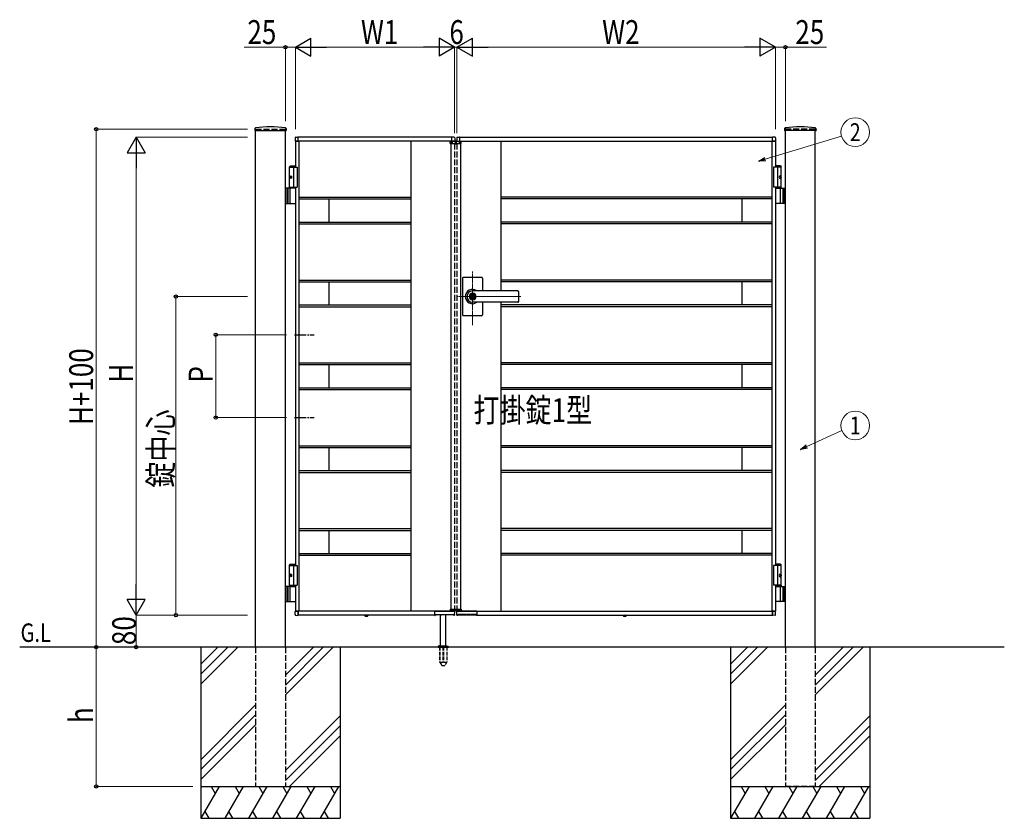
# Model space of a CAD drawing. Units: millimetres. Extents: x 0 to 8410, y 0 to 5940.
# Drawn here: x 3105 to 5578, y 2512 to 4517 of the extents above; entities that cross this region are included whole.
import ezdxf
from ezdxf.enums import TextEntityAlignment as Align

# ---------------------------------------------------------------- set-up
doc = ezdxf.new("R2010")
doc.units = ezdxf.units.MM
for name, pattern in [('YCENTER_1', [13, 10, -1, 1, -1]), ('YDOT_1', [2, 1, -1]), ('YHIDDEN_1', [4, 3, -1])]:
    doc.linetypes.add(name, pattern=pattern)
for name, color, linetype, lineweight in [('USER1', 3, 'Continuous', 13), ('YKK_12', 2, 'Continuous', 13), ('YKK_A1', 4, 'Continuous', 30), ('YKK_D', 6, 'Continuous', 13)]:
    doc.layers.add(name, color=color, linetype=linetype, lineweight=lineweight)
doc.styles.add('text-b', font='extslim2.shx', dxfattribs={"width": 0.8, "bigfont": 'extfont2.shx'})

msp = doc.modelspace()

# ---------------------------------------------------------------- linework, layer by layer
at = {"layer": 'YKK_12', "linetype": 'YCENTER_1'}
for p, q in [((4200, 4204.3), (4200, 4214.3)), ((4242, 3750.7), (4242, 3885.5)), ((4363.3, 3822.3), (4203, 3822.3))]:
    msp.add_line(p, q, dxfattribs=at)
at = {"layer": 'YKK_A1'}
for p, q in [((3695.2, 4244.2), (3694.9, 4239.4)), ((3695.4, 4238.8), (3773.6, 4238.8)), ((3697, 2942.3), (3697, 4238.8)), ((3772, 2942.3), (3772, 4238.8)), ((3773.9, 4244.2), (3774.1, 4239.4)), ((5026.2, 4244.2), (5025.9, 4239.4)), ((5104.6, 4238.8), (5026.4, 4238.8)), ((5028, 2942.3), (5028, 4238.8)), ((5103, 2942.3), (5103, 4238.8)), ((5104.9, 4244.2), (5105.1, 4239.4)), ((3796.5, 4221), (3796.5, 4212.8)), ((3797, 4212.3), (3797, 4147.3)), ((4197, 4212.3), (3797, 4212.3)), ((3797, 4212.3), (3803.7, 4212.3)), ((3797.9, 4222.5), (3803.5, 4222.8)), ((3803.7, 4212.3), (3803.7, 4212.3)), ((4190, 4222.3), (3804, 4222.3)), ((3804, 4212.3), (3804, 4222.3)), ((3804, 4212.6), (3804, 4222.3)), ((3806, 4212.3), (3806, 3032.3)), ((4087, 4212.3), (4087, 3032.3)), ((4186.1, 4206.8), (4186.3, 4210.9)), ((4186.1, 4206.8), (4213.9, 4206.8)), ((4212.7, 4211.8), (4187.3, 4211.8)), ((4188, 4206.8), (4188, 3037.8)), ((4190, 4212.3), (4190, 4222.3)), ((4190, 4212.6), (4190, 4222.3)), ((4197, 4212.3), (4190.3, 4212.3)), ((4190.3, 4212.3), (4190.3, 4212.3)), ((4196.1, 4222.5), (4190.6, 4222.8)), ((4197.5, 4221), (4197.5, 4212.8)), ((4202.5, 4221), (4202.5, 4212.8)), ((4203, 4212.3), (5003, 4212.3)), ((4203, 4212.3), (4209.7, 4212.3)), ((4203.9, 4222.5), (4209.5, 4222.8)), ((4209.7, 4212.3), (4209.7, 4212.3)), ((4210, 4222.3), (4996, 4222.3)), ((4210, 4212.3), (4210, 4222.3)), ((4210, 4212.6), (4210, 4222.3)), ((4212, 4206.8), (4212, 3037.8)), ((4213.9, 4206.8), (4213.7, 4210.9)), ((4313, 4212.3), (4313, 3836.8)), ((4994, 4212.3), (4994, 3032.3)), ((4996, 4212.3), (4996, 4222.3)), ((4996, 4212.6), (4996, 4222.3)), ((5003, 4212.3), (4996.3, 4212.3)), ((4996.3, 4212.3), (4996.3, 4212.3)), ((5002.1, 4222.5), (4996.6, 4222.8)), ((5003, 4212.3), (5003, 4147.3)), ((5003.5, 4221), (5003.5, 4212.8)), ((3784.5, 4150.3), (3782.5, 4148.3)), ((3782.5, 4094.3), (3782.5, 4148.3)), ((3782.5, 4148.3), (3797, 4148.3)), ((3782.5, 4147.3), (3802, 4147.3)), ((3784.5, 4150.3), (3797, 4150.3)), ((3792, 4147.3), (3792, 4097.3)), ((3802, 4147.3), (3802, 4097.3)), ((5017.5, 4147.3), (4998, 4147.3)), ((4998, 4147.3), (4998, 4097.3)), ((5015.5, 4150.3), (5003, 4150.3)), ((5017.5, 4148.3), (5003, 4148.3)), ((5008, 4147.3), (5008, 4097.3)), ((5015.5, 4150.3), (5017.5, 4148.3)), ((5017.5, 4094.3), (5017.5, 4148.3)), ((3783.8, 4124.4), (3783.2, 4124.4)), ((3783.8, 4120.2), (3783.2, 4120.2)), ((3784.8, 4122.7), (3784.2, 4122.7)), ((3784.8, 4121.9), (3784.2, 4121.9)), ((5015.2, 4122.7), (5015.8, 4122.7)), ((5015.2, 4121.9), (5015.8, 4121.9)), ((5016.2, 4124.4), (5016.8, 4124.4)), ((5016.2, 4120.2), (5016.8, 4120.2)), ((3797, 4094.3), (3772, 4094.3)), ((3776, 4094.3), (3776, 4056.3)), ((3778.5, 4094.3), (3778.5, 4056.3)), ((3782.5, 4097.3), (3802, 4097.3)), ((3784.2, 4057.8), (3784.2, 4092.8)), ((3797, 4097.3), (3797, 3147.3)), ((5017.5, 4097.3), (4998, 4097.3)), ((5003, 4097.3), (5003, 3147.3)), ((5003, 4094.3), (5028, 4094.3)), ((5015.8, 4057.8), (5015.8, 4092.8)), ((5021.5, 4094.3), (5021.5, 4056.3)), ((5024, 4094.3), (5024, 4056.3)), ((3806, 4071.8), (4087, 4071.8)), ((3806, 4067.3), (4087, 4067.3)), ((3881, 4067.3), (3881, 4009.3)), ((4994, 4071.8), (4313, 4071.8)), ((4994, 4067.3), (4313, 4067.3)), ((4919, 4067.3), (4919, 4009.3)), ((3772, 4056.3), (3797, 4056.3)), ((5028, 4056.3), (5003, 4056.3)), ((3806, 4009.3), (4087, 4009.3)), ((4994, 4009.3), (4313, 4009.3)), ((3806, 4004.8), (4087, 4004.8)), ((4994, 4004.8), (4313, 4004.8)), ((3806, 3863.8), (4087, 3863.8)), ((3806, 3859.3), (4087, 3859.3)), ((3881, 3859.3), (3881, 3801.3)), ((4217, 3868.3), (4217, 3822.3)), ((4265, 3870.3), (4219, 3870.3)), ((4267, 3868.3), (4267, 3836.8)), ((4994, 3863.8), (4313, 3863.8)), ((4994, 3859.3), (4313, 3859.3)), ((4919, 3859.3), (4919, 3801.3)), ((4356, 3836.8), (4242, 3836.8)), ((4356, 3836.3), (4242, 3836.3)), ((4358, 3834.8), (4358, 3809.8)), ((4217, 3822.3), (4217, 3776.3)), ((4241.1, 3826.9), (4241.1, 3823.8)), ((4241.1, 3826.9), (4242.9, 3826.9)), ((4242.4, 3823), (4241.1, 3823.8)), ((4242.4, 3821.6), (4241.1, 3820.8)), ((4241.1, 3820.8), (4241.1, 3817.8)), ((4241.1, 3817.8), (4242.9, 3817.8)), ((4243, 3830.5), (4242, 3830.5)), ((4243, 3814.1), (4242, 3814.1)), ((4242.9, 3826.9), (4242.9, 3824.3)), ((4242.9, 3820.4), (4242.9, 3817.8)), ((4244.7, 3823.3), (4243.1, 3824)), ((4243.1, 3820.7), (4244.7, 3821.3)), ((4244.7, 3823.3), (4244.7, 3821.3)), ((3806, 3801.3), (4087, 3801.3)), ((3806, 3796.8), (4087, 3796.8)), ((4356, 3808.3), (4242, 3808.3)), ((4356, 3807.8), (4242, 3807.8)), ((4267, 3807.8), (4267, 3776.3)), ((4313, 3807.8), (4313, 3032.3)), ((4994, 3801.3), (4313, 3801.3)), ((4994, 3796.8), (4313, 3796.8)), ((4265, 3774.3), (4219, 3774.3)), ((3806, 3655.8), (4087, 3655.8)), ((3806, 3651.3), (4087, 3651.3)), ((3881, 3651.3), (3881, 3593.3)), ((4994, 3655.8), (4313, 3655.8)), ((4994, 3651.3), (4313, 3651.3)), ((4919, 3651.3), (4919, 3593.3)), ((3806, 3593.3), (4087, 3593.3)), ((3806, 3588.8), (4087, 3588.8)), ((4994, 3593.3), (4313, 3593.3)), ((4994, 3588.8), (4313, 3588.8)), ((3806, 3447.8), (4087, 3447.8)), ((3806, 3443.3), (4087, 3443.3)), ((3881, 3443.3), (3881, 3385.3)), ((4994, 3447.8), (4313, 3447.8)), ((4994, 3443.3), (4313, 3443.3)), ((4919, 3443.3), (4919, 3385.3)), ((3806, 3385.3), (4087, 3385.3)), ((3806, 3380.8), (4087, 3380.8)), ((4994, 3385.3), (4313, 3385.3)), ((4994, 3380.8), (4313, 3380.8)), ((3806, 3239.8), (4087, 3239.8)), ((3806, 3235.3), (4087, 3235.3)), ((3881, 3235.3), (3881, 3177.3)), ((4994, 3239.8), (4313, 3239.8)), ((4994, 3235.3), (4313, 3235.3)), ((4919, 3235.3), (4919, 3177.3)), ((3806, 3177.3), (4087, 3177.3)), ((3806, 3172.8), (4087, 3172.8)), ((4994, 3177.3), (4313, 3177.3)), ((4994, 3172.8), (4313, 3172.8)), ((3784.5, 3150.3), (3782.5, 3148.3)), ((3782.5, 3097.3), (3782.5, 3148.3)), ((3782.5, 3148.3), (3797, 3148.3)), ((3782.5, 3147.3), (3802, 3147.3)), ((3784.5, 3150.3), (3797, 3150.3)), ((3792, 3147.3), (3792, 3097.3)), ((3802, 3147.3), (3802, 3097.3)), ((5017.5, 3147.3), (4998, 3147.3)), ((4998, 3147.3), (4998, 3097.3)), ((5015.5, 3150.3), (5003, 3150.3)), ((5017.5, 3148.3), (5003, 3148.3)), ((5008, 3147.3), (5008, 3097.3)), ((5015.5, 3150.3), (5017.5, 3148.3)), ((5017.5, 3097.3), (5017.5, 3148.3)), ((3783.8, 3124.4), (3783.2, 3124.4)), ((3783.8, 3120.2), (3783.2, 3120.2)), ((3784.8, 3122.7), (3784.2, 3122.7)), ((3784.8, 3121.9), (3784.2, 3121.9)), ((5015.2, 3122.7), (5015.8, 3122.7)), ((5015.2, 3121.9), (5015.8, 3121.9)), ((5016.2, 3124.4), (5016.8, 3124.4)), ((5016.2, 3120.2), (5016.8, 3120.2)), ((3797, 3094.3), (3772, 3094.3)), ((3776, 3094.3), (3776, 3056.3)), ((3778.5, 3094.3), (3778.5, 3056.3)), ((3782.5, 3097.3), (3802, 3097.3)), ((3782.5, 3097.3), (3797, 3097.3)), ((3782.5, 3097.3), (3782.5, 3094.3)), ((3782.5, 3094.3), (3797, 3094.3)), ((3784.2, 3057.8), (3784.2, 3092.8)), ((3797, 3097.3), (3797, 3032.3)), ((5017.5, 3097.3), (4998, 3097.3)), ((5017.5, 3097.3), (5003, 3097.3)), ((5003, 3097.3), (5003, 3032.3)), ((5017.5, 3094.3), (5003, 3094.3)), ((5003, 3094.3), (5028, 3094.3)), ((5015.8, 3057.8), (5015.8, 3092.8)), ((5017.5, 3097.3), (5017.5, 3094.3)), ((5021.5, 3094.3), (5021.5, 3056.3)), ((5024, 3094.3), (5024, 3056.3)), ((3772, 3056.3), (3797, 3056.3)), ((5028, 3056.3), (5003, 3056.3)), ((3796.5, 3023.7), (3796.5, 3031.8)), ((4197, 3032.3), (3797, 3032.3)), ((3797, 3032.3), (3803.7, 3032.3)), ((3797.9, 3022.2), (3803.5, 3021.9)), ((3803.7, 3032.3), (3803.7, 3032.3)), ((3804, 3022.3), (3804, 3032.3)), ((3804, 3032), (3804, 3022.4)), ((4146.7, 3022.3), (3804, 3022.3)), ((3971.5, 3021.8), (3971.5, 3022.3)), ((3979.2, 3022.3), (3971.5, 3022.3)), ((3971.5, 3021.8), (3971.6, 3020.9)), ((3979.3, 3021.8), (3971.5, 3021.8)), ((3979.3, 3021.8), (3979.1, 3020.9)), ((3979.3, 3021.8), (3979.2, 3022.3)), ((4146.7, 3032.3), (4146.7, 3022.3)), ((4147, 3032), (4147, 3022.3)), ((4147.3, 3032.3), (4197, 3032.3)), ((4147.5, 3021.8), (4148.3, 3021.8)), ((4148.9, 3024.1), (4148.8, 3022.3)), ((4195.2, 3022.8), (4148.9, 3022.8)), ((4149.2, 3024.4), (4162.8, 3024.4)), ((4152.9, 3024.4), (4152.9, 3023.3)), ((4162, 2945.3), (4162, 3022.8)), ((4163.1, 3023.3), (4163.1, 3024.1)), ((4164.9, 3024.1), (4164.9, 3023.3)), ((4165.2, 3024.4), (4171.8, 3024.4)), ((4172.2, 3023.3), (4172.2, 3024.1)), ((4173.9, 3024.1), (4173.9, 3023.3)), ((4174.2, 3024.4), (4194.8, 3024.4)), ((4175, 2945.3), (4175, 3022.8)), ((4186.1, 3037.8), (4213.9, 3037.8)), ((4186.1, 3037.8), (4186.3, 3033.8)), ((4212.7, 3032.8), (4187.3, 3032.8)), ((4195.2, 3022.3), (4195.1, 3024.1)), ((4195.7, 3021.8), (4196.4, 3021.8)), ((4196.9, 3022.3), (4197.5, 3031.8)), ((4203.1, 3022.3), (4202.6, 3031.8)), ((4203, 3032.8), (4203, 3032.3)), ((4203, 3032.3), (5003, 3032.3)), ((4252.7, 3032.3), (4203.1, 3032.3)), ((4204.4, 3021.8), (4203.6, 3021.8)), ((4204.9, 3022.3), (4204.9, 3024.1)), ((4204.9, 3022.8), (4251.2, 3022.8)), ((4225.8, 3024.4), (4205.2, 3024.4)), ((4213.9, 3037.8), (4213.7, 3033.8)), ((4226.1, 3024.1), (4226.1, 3023.3)), ((4227.9, 3023.3), (4227.9, 3024.1)), ((4234.8, 3024.4), (4228.2, 3024.4)), ((4235.2, 3024.1), (4235.2, 3023.3)), ((4236.9, 3023.3), (4236.9, 3024.1)), ((4250.8, 3024.4), (4237.2, 3024.4)), ((4247.1, 3024.4), (4247.1, 3023.3)), ((4251.2, 3024.1), (4251.2, 3022.3)), ((4252.5, 3021.8), (4251.7, 3021.8)), ((4253, 3032), (4253, 3022.3)), ((4253.3, 3032.3), (4253.3, 3022.3)), ((4253.3, 3022.3), (4996, 3022.3)), ((4620.8, 3021.8), (4620.8, 3022.3)), ((4620.8, 3022.3), (4628.5, 3022.3)), ((4620.8, 3021.8), (4620.9, 3020.9)), ((4620.8, 3021.8), (4628.6, 3021.8)), ((4628.6, 3021.8), (4628.4, 3020.9)), ((4628.6, 3021.8), (4628.5, 3022.3)), ((4996, 3022.3), (4996, 3032.3)), ((4996, 3032), (4996, 3022.4)), ((5003, 3032.3), (4996.3, 3032.3)), ((4996.3, 3032.3), (4996.3, 3032.3)), ((5002.1, 3022.2), (4996.6, 3021.9)), ((5003.5, 3023.7), (5003.5, 3031.8)), ((4155.8, 2943.9), (4181.2, 2943.9)), ((4159.5, 2945.3), (4156.2, 2944.1)), ((4159.5, 2945.3), (4177.5, 2945.3)), ((4177.5, 2945.3), (4180.9, 2944.1)), ((5578, 2942.3), (3104.5, 2942.3)), ((3559.5, 2942.3), (3559.5, 2512.3)), ((3602.3, 2942.3), (3559.5, 2899.5)), ((3627.3, 2942.3), (3559.5, 2874.5)), ((3652.3, 2942.3), (3559.5, 2849.5)), ((3842.3, 2942.3), (3772, 2872)), ((3867.3, 2942.3), (3772, 2847)), ((3892.3, 2942.3), (3772, 2822)), ((3909.5, 2942.3), (3909.5, 2512.3)), ((4155.5, 2943.2), (4155.5, 2942.3)), ((4181.5, 2943.2), (4181.5, 2942.3)), ((4890.5, 2942.3), (4890.5, 2512.3)), ((4933.3, 2942.3), (4890.5, 2899.5)), ((4958.3, 2942.3), (4890.5, 2874.5)), ((4983.3, 2942.3), (4890.5, 2849.5)), ((5173.3, 2942.3), (5103, 2872)), ((5198.3, 2942.3), (5103, 2847)), ((5223.3, 2942.3), (5103, 2822)), ((5240.5, 2942.3), (5240.5, 2512.3)), ((3697, 2797), (3559.5, 2659.5)), ((5028, 2797), (4890.5, 2659.5)), ((3697, 2772), (3559.5, 2634.5)), ((5028, 2772), (4890.5, 2634.5)), ((3559.5, 2609.5), (3697, 2747)), ((3772, 2632), (3909.5, 2769.5)), ((4890.5, 2609.5), (5028, 2747)), ((5103, 2632), (5240.5, 2769.5)), ((3909.5, 2744.5), (3772, 2607)), ((5240.5, 2744.5), (5103, 2607)), ((3909.5, 2719.5), (3782.3, 2592.3)), ((5240.5, 2719.5), (5113.3, 2592.3)), ((3559.5, 2592.3), (3909.5, 2592.3)), ((3605.7, 2592.3), (3559.5, 2512.3)), ((3585.7, 2592.3), (3595.7, 2575)), ((3665.7, 2592.3), (3619.5, 2512.3)), ((3645.7, 2592.3), (3655.7, 2575)), ((3725.7, 2592.3), (3679.5, 2512.3)), ((3705.7, 2592.3), (3715.7, 2575)), ((3785.7, 2592.3), (3739.5, 2512.3)), ((3765.7, 2592.3), (3775.7, 2575)), ((3845.7, 2592.3), (3799.5, 2512.3)), ((3825.7, 2592.3), (3835.7, 2575)), ((3905.7, 2592.3), (3859.5, 2512.3)), ((3885.7, 2592.3), (3895.7, 2575)), ((4890.5, 2592.3), (5240.5, 2592.3)), ((4936.7, 2592.3), (4890.5, 2512.3)), ((4916.7, 2592.3), (4926.7, 2575)), ((4996.7, 2592.3), (4950.5, 2512.3)), ((4976.7, 2592.3), (4986.7, 2575)), ((5056.7, 2592.3), (5010.5, 2512.3)), ((5036.7, 2592.3), (5046.7, 2575)), ((5116.7, 2592.3), (5070.5, 2512.3)), ((5096.7, 2592.3), (5106.7, 2575)), ((5176.7, 2592.3), (5130.5, 2512.3)), ((5156.7, 2592.3), (5166.7, 2575)), ((5236.7, 2592.3), (5190.5, 2512.3)), ((5216.7, 2592.3), (5226.7, 2575)), ((3569.5, 2529.7), (3579.5, 2512.3)), ((3629.5, 2529.7), (3639.5, 2512.3)), ((3689.5, 2529.7), (3699.5, 2512.3)), ((3749.5, 2529.7), (3759.5, 2512.3)), ((3809.5, 2529.7), (3819.5, 2512.3)), ((3869.5, 2529.7), (3879.5, 2512.3)), ((4900.5, 2529.7), (4910.5, 2512.3)), ((4960.5, 2529.7), (4970.5, 2512.3)), ((5020.5, 2529.7), (5030.5, 2512.3)), ((5080.5, 2529.7), (5090.5, 2512.3)), ((5140.5, 2529.7), (5150.5, 2512.3)), ((5200.5, 2529.7), (5210.5, 2512.3)), ((3559.5, 2512.3), (3909.5, 2512.3)), ((4890.5, 2512.3), (5240.5, 2512.3))]:
    msp.add_line(p, q, dxfattribs=at)
at = {"layer": 'YKK_A1', "linetype": 'YHIDDEN_1', "ltscale": 5}
for p, q in [((3697, 4242.3), (3772, 4242.3)), ((3697, 4242.3), (3697, 4238.8)), ((3772, 4242.3), (3772, 4238.8)), ((5103, 4242.3), (5028, 4242.3)), ((5028, 4242.3), (5028, 4238.8)), ((5103, 4242.3), (5103, 4238.8)), ((4197, 4212.3), (4197, 4211.8)), ((4197, 4206.8), (4197, 3037.8)), ((4203, 4212.3), (4203, 4211.8)), ((4203, 4206.8), (4203, 3037.8)), ((4197, 3032.8), (4197, 3032.3)), ((4197, 3024.2), (4197, 3022.3)), ((4203, 3032.8), (4203, 3032.3)), ((4203, 3024.2), (4203, 3022.3)), ((3697, 2942.3), (3697, 2592.3)), ((3772, 2942.3), (3772, 2592.3)), ((5028, 2942.3), (5028, 2592.3)), ((5103, 2942.3), (5103, 2592.3)), ((3697, 2592.3), (3772, 2592.3)), ((5103, 2592.3), (5028, 2592.3))]:
    msp.add_line(p, q, dxfattribs=at)
at = {"layer": 'YKK_A1', "linetype": 'YDOT_1', "ltscale": 5}
for p, q in [((4188, 4208.8), (4212, 4208.8)), ((4188, 4208.8), (4188, 4206.8)), ((4212, 4208.8), (4212, 4206.8))]:
    msp.add_line(p, q, dxfattribs=at)
at = {"layer": 'YKK_A1', "linetype": 'YCENTER_1', "ltscale": 3}
for p, q in [((3794.5, 3726.3), (3844.5, 3726.3)), ((3794.5, 3518.3), (3844.5, 3518.3))]:
    msp.add_line(p, q, dxfattribs=at)
at = {"layer": 'YKK_A1', "linetype": 'YDOT_1'}
for p, q in [((3973.1, 3019.8), (3974.2, 3022.1)), ((3974.2, 3022.1), (3975.4, 3022.7)), ((3976.5, 3022.1), (3975.4, 3022.7)), ((3977.7, 3019.8), (3976.5, 3022.1)), ((4188, 3035.8), (4188, 3037.8)), ((4188, 3035.8), (4212, 3035.8)), ((4212, 3035.8), (4212, 3037.8)), ((4622.4, 3019.8), (4623.5, 3022.1)), ((4623.5, 3022.1), (4624.7, 3022.7)), ((4625.8, 3022.1), (4624.7, 3022.7)), ((4627, 3019.8), (4625.8, 3022.1))]:
    msp.add_line(p, q, dxfattribs=at)
at = {"layer": 'YKK_A1', "linetype": 'YCENTER_1'}
for p, q in [((3975.4, 3018.1), (3975.4, 3022.3)), ((4624.7, 3018.1), (4624.7, 3022.3))]:
    msp.add_line(p, q, dxfattribs=at)
at = {"layer": 'YKK_A1', "ltscale": 0.5}
msp.add_line((4155.5, 2942.3), (4181.5, 2942.3), dxfattribs=at)
at = {"layer": 'YKK_A1', "linetype": 'YHIDDEN_1', "ltscale": 3}
for p, q in [((4159.3, 2942.3), (4159.3, 2905.3)), ((4159.8, 2942.3), (4159.8, 2904.3)), ((4167.5, 2942.3), (4167.5, 2904.3)), ((4169.5, 2942.3), (4169.5, 2904.3)), ((4177.2, 2942.3), (4177.2, 2904.3)), ((4177.8, 2942.3), (4177.8, 2905.3)), ((4159.3, 2905.3), (4164.2, 2896.8)), ((4159.8, 2904.3), (4167.5, 2904.3)), ((4165, 2896.3), (4172, 2896.3)), ((4167.5, 2905.3), (4169.5, 2905.3)), ((4169.5, 2904.3), (4177.2, 2904.3)), ((4177.8, 2905.3), (4172.9, 2896.8))]:
    msp.add_line(p, q, dxfattribs=at)
at = {"layer": 'YKK_A1'}
msp.add_circle((4242, 3822.3), 6.6, dxfattribs=at)
for centre, radius, start, end in [((3695.4, 4239.3), 0.5, 177, 270), ((3697.2, 4244.1), 2, 96.7445, 177), ((3734.5, 3928.3), 320, 83.2555, 96.7445), ((3771.9, 4244.1), 2, 3, 83.2555), ((3773.6, 4239.3), 0.5, 270, 3), ((5026.4, 4239.3), 0.5, 177, 270), ((5028.2, 4244.1), 2, 96.7445, 177), ((5065.5, 3928.3), 320, 83.2555, 96.7445), ((5102.9, 4244.1), 2, 3, 83.2555), ((5104.6, 4239.3), 0.5, 270, 3), ((3798, 4221), 1.5, 93.5, 180), ((3797, 4212.8), 0.5, 180, 270), ((3803.5, 4222.3), 0.5, 0, 93.5), ((3803.7, 4212.6), 0.3, 270, 0), ((4187.3, 4210.8), 1, 90, 177), ((4190.5, 4222.3), 0.5, 86.5, 180), ((4190.3, 4212.6), 0.3, 180, 270), ((4196, 4221), 1.5, 0, 86.5), ((4197, 4212.8), 0.5, 270, 0), ((4204, 4221), 1.5, 93.5, 180), ((4203, 4212.8), 0.5, 180, 270), ((4209.5, 4222.3), 0.5, 0, 93.5), ((4209.7, 4212.6), 0.3, 270, 0), ((4212.7, 4210.8), 1, 3, 90), ((4996.5, 4222.3), 0.5, 86.5, 180), ((4996.3, 4212.6), 0.3, 180, 270), ((5002, 4221), 1.5, 0, 86.5), ((5003, 4212.8), 0.5, 270, 0), ((3785.7, 4092.8), 1.5, 90, 180), ((5014.3, 4092.8), 1.5, 0, 90), ((3785.7, 4057.8), 1.5, 180, 270), ((5014.3, 4057.8), 1.5, 270, 0), ((4219, 3868.3), 2, 90, 180), ((4265, 3868.3), 2, 0, 90), ((4242, 3822.3), 18, 53.6639, 180.0037), ((4242, 3822.3), 14, 90, 270), ((4356, 3834.8), 2, 0, 90), ((4356, 3834.3), 2, 0, 90), ((4242, 3822.3), 18, 180.0037, 306.3361), ((4242, 3822.3), 8.2, 90, 270), ((4242, 3822.3), 4, 103.0029, 256.9971), ((4242, 3822.3), 2, 116.7437, 243.2563), ((4242, 3822.3), 0.8, 301.8213, 58.1787), ((4242, 3822.3), 4, 283.0029, 76.9971), ((4243.2, 3824.3), 0.3, 180, 247.3801), ((4243.2, 3820.4), 0.3, 112.6199, 180), ((4243, 3822.3), 8.2, 270, 90), ((4356, 3810.3), 2, 270, 0), ((4356, 3809.8), 2, 270, 0), ((4219, 3776.3), 2, 180, 270), ((4265, 3776.3), 2, 270, 0), ((3785.7, 3092.8), 1.5, 90, 180), ((5014.3, 3092.8), 1.5, 0, 90), ((3785.7, 3057.8), 1.5, 180, 270), ((5014.3, 3057.8), 1.5, 270, 0), ((3797, 3031.8), 0.5, 90, 180), ((3798, 3023.7), 1.5, 180, 266.5), ((3803.5, 3022.4), 0.5, 266.5, 0), ((3803.7, 3032), 0.3, 0, 90), ((3972.5, 3021), 0.9, 190, 239.3641), ((3975.4, 3025.8), 6.5, 239.3641, 300.6359), ((3978.2, 3021), 0.9, 300.6359, 350), ((4147.3, 3032), 0.3, 90, 180), ((4147.5, 3022.3), 0.5, 180, 270), ((4148.3, 3022.3), 0.5, 269.9985, 358.9986), ((4152.4, 3023.3), 0.5, 270, 359), ((4163.6, 3023.3), 0.5, 181, 270), ((4164.4, 3023.3), 0.5, 270, 359), ((4172.7, 3023.3), 0.5, 181, 270), ((4173.4, 3023.3), 0.5, 270, 359), ((4187.3, 3033.8), 1, 183, 270), ((4195.7, 3022.3), 0.5, 181, 270.8103), ((4196.4, 3022.3), 0.5, 270.7892, 356.5), ((4197, 3031.8), 0.5, 356.5, 90), ((4203.1, 3031.8), 0.5, 90, 183.5), ((4203.6, 3022.3), 0.5, 183.5, 269.2108), ((4204.4, 3022.3), 0.5, 269.1897, 359), ((4212.7, 3033.8), 1, 270, 357), ((4226.6, 3023.3), 0.5, 181, 270), ((4227.4, 3023.3), 0.5, 270, 359), ((4235.7, 3023.3), 0.5, 181, 270), ((4236.4, 3023.3), 0.5, 270, 359), ((4247.6, 3023.3), 0.5, 181, 270), ((4251.7, 3022.3), 0.5, 181.0014, 270.0015), ((4252.5, 3022.3), 0.5, 270, 0), ((4252.7, 3032), 0.3, 0, 90), ((4621.8, 3021), 0.9, 190, 239.3641), ((4624.7, 3025.8), 6.5, 239.3641, 300.6359), ((4627.5, 3021), 0.9, 300.6359, 350), ((4996.3, 3032), 0.3, 90, 180), ((4996.5, 3022.4), 0.5, 180, 273.5), ((5002, 3023.7), 1.5, 273.5, 0), ((5003, 3031.8), 0.5, 0, 90), ((4156.5, 2943.2), 1, 110, 180), ((4180.5, 2943.2), 1, 0, 70)]:
    msp.add_arc(centre, radius, start, end, dxfattribs=at)
at = {"layer": 'YKK_A1', "linetype": 'YHIDDEN_1', "ltscale": 3}
for centre, start, end in [((4165, 2897.3), 210, 270), ((4172, 2897.3), 270, 330)]:
    msp.add_arc(centre, 1, start, end, dxfattribs=at)
at = {"layer": 'YKK_A1'}
for centre in [(3785.2, 4122.3), (3785.2, 3122.3)]:
    msp.add_ellipse(centre, major_axis=(0, -3.5), ratio=0.707107, dxfattribs=at)
for centre, start_param, end_param in [((3789.4, 4122.3), 1.335292, 1.430335), ((3789.4, 4122.3), 1.711258, 1.806301), ((3790, 4122.3), 1.335292, 1.430335), ((3790, 4122.3), 1.711258, 1.806301), ((3791.2, 4122.3), 1.524113, 1.61748), ((3789.4, 3122.3), 1.335292, 1.430335), ((3789.4, 3122.3), 1.711258, 1.806301), ((3790, 3122.3), 1.335292, 1.430335), ((3790, 3122.3), 1.711258, 1.806301), ((3791.2, 3122.3), 1.524113, 1.61748)]:
    msp.add_ellipse(centre, major_axis=(0, 9), ratio=0.707107, start_param=start_param, end_param=end_param, dxfattribs=at)
at = {"layer": 'YKK_A1', "extrusion": (0, 0, -1)}
for centre in [(5014.9, 4122.3), (5014.9, 3122.3)]:
    msp.add_ellipse(centre, major_axis=(0, -3.5), ratio=0.707107, dxfattribs=at)
for centre, start_param, end_param in [((5008.8, 4122.3), 1.524113, 1.61748), ((5010, 4122.3), 1.335292, 1.430335), ((5010, 4122.3), 1.711258, 1.806301), ((5010.6, 4122.3), 1.335292, 1.430335), ((5010.6, 4122.3), 1.711258, 1.806301), ((5008.8, 3122.3), 1.524113, 1.61748), ((5010, 3122.3), 1.335292, 1.430335), ((5010, 3122.3), 1.711258, 1.806301), ((5010.6, 3122.3), 1.335292, 1.430335), ((5010.6, 3122.3), 1.711258, 1.806301)]:
    msp.add_ellipse(centre, major_axis=(0, 9), ratio=0.707107, start_param=start_param, end_param=end_param, dxfattribs=at)
at = {"layer": 'YKK_A1'}
for points, knots in [([(3783.1, 4123.6), (3783.1, 4123.5), (3783.1, 4123.4), (3783, 4123.3), (3783, 4123.1), (3782.9, 4123), (3782.8, 4122.9), (3782.8, 4122.9), (3782.7, 4122.8)], [0, 0, 0, 0, 0.1660377, 0.3303258, 0.4893576, 0.640337, 0.7815789, 0.8599587, 0.8599587, 0.8599587, 0.8599587]), ([(3782.7, 4121.8), (3782.8, 4121.8), (3782.8, 4121.8), (3782.9, 4121.7), (3783, 4121.5), (3783, 4121.4), (3783.1, 4121.2), (3783.1, 4121.1), (3783.1, 4121.1)], [0, 0, 0, 0, 0.0783682, 0.2196115, 0.3705927, 0.529626, 0.6939153, 0.8599535, 0.8599535, 0.8599535, 0.8599535]), ([(3784.2, 4122.7), (3784.2, 4122.8), (3784.1, 4122.8), (3784, 4122.8), (3783.9, 4122.9), (3783.8, 4123), (3783.8, 4123.1), (3783.7, 4123.3), (3783.7, 4123.4), (3783.7, 4123.5), (3783.7, 4123.6)], [0, 0, 0, 0, 0.116458, 0.236113, 0.362305, 0.496955, 0.64059, 0.792617, 0.951605, 1.115527, 1.115527, 1.115527, 1.115527]), ([(3783.7, 4121.1), (3783.7, 4121.1), (3783.7, 4121.2), (3783.7, 4121.4), (3783.8, 4121.5), (3783.8, 4121.7), (3783.9, 4121.8), (3784, 4121.8), (3784.1, 4121.9), (3784.2, 4121.9), (3784.2, 4121.9)], [0, 0, 0, 0, 0.163922, 0.32291, 0.474935, 0.618569, 0.753217, 0.879409, 0.999064, 1.115521, 1.115521, 1.115521, 1.115521]), ([(5015.8, 4122.7), (5015.8, 4122.8), (5015.9, 4122.8), (5016, 4122.8), (5016.1, 4122.9), (5016.2, 4123), (5016.3, 4123.1), (5016.3, 4123.3), (5016.3, 4123.4), (5016.3, 4123.5), (5016.3, 4123.6)], [0, 0, 0, 0, 0.116458, 0.236113, 0.362305, 0.496955, 0.64059, 0.792617, 0.951605, 1.115527, 1.115527, 1.115527, 1.115527]), ([(5016.3, 4121.1), (5016.3, 4121.1), (5016.3, 4121.2), (5016.3, 4121.4), (5016.3, 4121.5), (5016.2, 4121.7), (5016.1, 4121.8), (5016, 4121.8), (5015.9, 4121.9), (5015.8, 4121.9), (5015.8, 4121.9)], [0, 0, 0, 0, 0.163922, 0.32291, 0.474935, 0.618569, 0.753217, 0.879409, 0.999064, 1.115521, 1.115521, 1.115521, 1.115521]), ([(5016.9, 4123.6), (5016.9, 4123.5), (5017, 4123.4), (5017, 4123.3), (5017.1, 4123.1), (5017.1, 4123), (5017.2, 4122.9), (5017.3, 4122.9), (5017.3, 4122.8)], [0, 0, 0, 0, 0.1660377, 0.3303258, 0.4893576, 0.640337, 0.7815789, 0.8599587, 0.8599587, 0.8599587, 0.8599587]), ([(5017.3, 4121.8), (5017.3, 4121.8), (5017.2, 4121.8), (5017.1, 4121.7), (5017.1, 4121.5), (5017, 4121.4), (5017, 4121.2), (5016.9, 4121.1), (5016.9, 4121.1)], [0, 0, 0, 0, 0.0783682, 0.2196115, 0.3705927, 0.529626, 0.6939153, 0.8599535, 0.8599535, 0.8599535, 0.8599535]), ([(3783.1, 3123.6), (3783.1, 3123.5), (3783.1, 3123.4), (3783, 3123.3), (3783, 3123.1), (3782.9, 3123), (3782.8, 3122.9), (3782.8, 3122.9), (3782.7, 3122.8)], [0, 0, 0, 0, 0.1660377, 0.3303258, 0.4893576, 0.640337, 0.7815789, 0.8599587, 0.8599587, 0.8599587, 0.8599587]), ([(3782.7, 3121.8), (3782.8, 3121.8), (3782.8, 3121.8), (3782.9, 3121.7), (3783, 3121.5), (3783, 3121.4), (3783.1, 3121.2), (3783.1, 3121.1), (3783.1, 3121.1)], [0, 0, 0, 0, 0.0783682, 0.2196115, 0.3705927, 0.529626, 0.6939153, 0.8599535, 0.8599535, 0.8599535, 0.8599535]), ([(3784.2, 3122.7), (3784.2, 3122.8), (3784.1, 3122.8), (3784, 3122.8), (3783.9, 3122.9), (3783.8, 3123), (3783.8, 3123.1), (3783.7, 3123.3), (3783.7, 3123.4), (3783.7, 3123.5), (3783.7, 3123.6)], [0, 0, 0, 0, 0.116458, 0.236113, 0.362305, 0.496955, 0.64059, 0.792617, 0.951605, 1.115527, 1.115527, 1.115527, 1.115527]), ([(3783.7, 3121.1), (3783.7, 3121.1), (3783.7, 3121.2), (3783.7, 3121.4), (3783.8, 3121.5), (3783.8, 3121.7), (3783.9, 3121.8), (3784, 3121.8), (3784.1, 3121.9), (3784.2, 3121.9), (3784.2, 3121.9)], [0, 0, 0, 0, 0.163922, 0.32291, 0.474935, 0.618569, 0.753217, 0.879409, 0.999064, 1.115521, 1.115521, 1.115521, 1.115521]), ([(5015.8, 3122.7), (5015.8, 3122.8), (5015.9, 3122.8), (5016, 3122.8), (5016.1, 3122.9), (5016.2, 3123), (5016.3, 3123.1), (5016.3, 3123.3), (5016.3, 3123.4), (5016.3, 3123.5), (5016.3, 3123.6)], [0, 0, 0, 0, 0.116458, 0.236113, 0.362305, 0.496955, 0.64059, 0.792617, 0.951605, 1.115527, 1.115527, 1.115527, 1.115527]), ([(5016.3, 3121.1), (5016.3, 3121.1), (5016.3, 3121.2), (5016.3, 3121.4), (5016.3, 3121.5), (5016.2, 3121.7), (5016.1, 3121.8), (5016, 3121.8), (5015.9, 3121.9), (5015.8, 3121.9), (5015.8, 3121.9)], [0, 0, 0, 0, 0.163922, 0.32291, 0.474935, 0.618569, 0.753217, 0.879409, 0.999064, 1.115521, 1.115521, 1.115521, 1.115521]), ([(5016.9, 3123.6), (5016.9, 3123.5), (5017, 3123.4), (5017, 3123.3), (5017.1, 3123.1), (5017.1, 3123), (5017.2, 3122.9), (5017.3, 3122.9), (5017.3, 3122.8)], [0, 0, 0, 0, 0.1660377, 0.3303258, 0.4893576, 0.640337, 0.7815789, 0.8599587, 0.8599587, 0.8599587, 0.8599587]), ([(5017.3, 3121.8), (5017.3, 3121.8), (5017.2, 3121.8), (5017.1, 3121.7), (5017.1, 3121.5), (5017, 3121.4), (5017, 3121.2), (5016.9, 3121.1), (5016.9, 3121.1)], [0, 0, 0, 0, 0.0783682, 0.2196115, 0.3705927, 0.529626, 0.6939153, 0.8599535, 0.8599535, 0.8599535, 0.8599535]), ([(4148.9, 3024.1), (4148.9, 3024.2), (4148.9, 3024.2), (4148.9, 3024.3), (4149, 3024.4), (4149.1, 3024.4), (4149.1, 3024.4), (4149.2, 3024.4), (4149.2, 3024.4), (4149.2, 3024.4)], [0, 0, 0, 0, 0.144237, 0.500624, 0.744019, 0.874885, 0.943019, 0.990831, 1, 1, 1, 1]), ([(4162.8, 3024.4), (4162.8, 3024.4), (4162.9, 3024.4), (4162.9, 3024.4), (4163, 3024.4), (4163, 3024.3), (4163.1, 3024.3), (4163.1, 3024.2), (4163.1, 3024.1)], [0, 0, 0, 0, 0.045774, 0.09982, 0.180174, 0.323847, 0.594878, 1, 1, 1, 1]), ([(4164.9, 3024.1), (4164.9, 3024.2), (4164.9, 3024.2), (4164.9, 3024.3), (4165, 3024.4), (4165.1, 3024.4), (4165.1, 3024.4), (4165.2, 3024.4), (4165.2, 3024.4), (4165.2, 3024.4)], [0, 0, 0, 0, 0.144237, 0.500624, 0.744019, 0.874885, 0.943019, 0.990831, 1, 1, 1, 1]), ([(4171.8, 3024.4), (4171.9, 3024.4), (4171.9, 3024.4), (4171.9, 3024.4), (4172, 3024.4), (4172.1, 3024.3), (4172.1, 3024.3), (4172.2, 3024.2), (4172.2, 3024.1)], [0, 0, 0, 0, 0.045774, 0.09982, 0.180174, 0.323847, 0.594878, 1, 1, 1, 1]), ([(4173.9, 3024.1), (4173.9, 3024.2), (4173.9, 3024.2), (4173.9, 3024.3), (4174, 3024.4), (4174.1, 3024.4), (4174.2, 3024.4), (4174.2, 3024.4), (4174.2, 3024.4), (4174.2, 3024.4)], [0, 0, 0, 0, 0.144237, 0.500624, 0.744019, 0.874885, 0.943019, 0.990831, 1, 1, 1, 1]), ([(4194.8, 3024.4), (4194.8, 3024.4), (4194.9, 3024.4), (4194.9, 3024.4), (4195, 3024.4), (4195, 3024.3), (4195.1, 3024.3), (4195.1, 3024.2), (4195.1, 3024.1)], [0, 0, 0, 0, 0.045774, 0.09982, 0.180174, 0.323847, 0.594878, 1, 1, 1, 1]), ([(4205.2, 3024.4), (4205.2, 3024.4), (4205.2, 3024.4), (4205.1, 3024.4), (4205.1, 3024.4), (4205, 3024.3), (4204.9, 3024.3), (4204.9, 3024.2), (4204.9, 3024.1)], [0, 0, 0, 0, 0.045774, 0.09982, 0.180174, 0.323847, 0.594878, 1, 1, 1, 1]), ([(4226.1, 3024.1), (4226.1, 3024.2), (4226.1, 3024.2), (4226.1, 3024.3), (4226, 3024.4), (4225.9, 3024.4), (4225.9, 3024.4), (4225.8, 3024.4), (4225.8, 3024.4), (4225.8, 3024.4)], [0, 0, 0, 0, 0.144237, 0.500624, 0.744019, 0.874885, 0.943019, 0.990831, 1, 1, 1, 1]), ([(4228.2, 3024.4), (4228.2, 3024.4), (4228.1, 3024.4), (4228.1, 3024.4), (4228, 3024.4), (4228, 3024.3), (4227.9, 3024.3), (4227.9, 3024.2), (4227.9, 3024.1)], [0, 0, 0, 0, 0.045774, 0.09982, 0.180174, 0.323847, 0.594878, 1, 1, 1, 1]), ([(4235.2, 3024.1), (4235.2, 3024.2), (4235.2, 3024.2), (4235.1, 3024.3), (4235.1, 3024.4), (4235, 3024.4), (4234.9, 3024.4), (4234.9, 3024.4), (4234.9, 3024.4), (4234.8, 3024.4)], [0, 0, 0, 0, 0.144237, 0.500624, 0.744019, 0.874885, 0.943019, 0.990831, 1, 1, 1, 1]), ([(4237.2, 3024.4), (4237.2, 3024.4), (4237.2, 3024.4), (4237.1, 3024.4), (4237.1, 3024.4), (4237, 3024.3), (4236.9, 3024.3), (4236.9, 3024.2), (4236.9, 3024.1)], [0, 0, 0, 0, 0.045774, 0.09982, 0.180174, 0.323847, 0.594878, 1, 1, 1, 1]), ([(4251.2, 3024.1), (4251.2, 3024.2), (4251.2, 3024.2), (4251.1, 3024.3), (4251.1, 3024.4), (4251, 3024.4), (4250.9, 3024.4), (4250.9, 3024.4), (4250.9, 3024.4), (4250.8, 3024.4)], [0, 0, 0, 0, 0.144237, 0.500624, 0.744019, 0.874885, 0.943019, 0.990831, 1, 1, 1, 1])]:
    msp.add_open_spline(points, degree=3, knots=knots, dxfattribs=at)
at = {"layer": 'YKK_D', "lineweight": -2}
for p, q in [((3797, 4448.3), (3836, 4470.8)), ((3836, 4425.8), (3836, 4470.8)), ((4197, 4448.3), (4158, 4470.8)), ((4158, 4470.8), (4158, 4425.8)), ((4203, 4448.3), (4242, 4470.8)), ((4242, 4425.8), (4242, 4470.8)), ((5003, 4448.3), (4964, 4470.8)), ((4964, 4470.8), (4964, 4425.8)), ((3797, 4448.3), (3836, 4425.8)), ((3797, 4448.3), (3875, 4448.3)), ((4197, 4448.3), (4119.1, 4448.3)), ((4197, 4448.3), (4158, 4425.8)), ((4203, 4448.3), (4242, 4425.8)), ((4203, 4448.3), (4281, 4448.3)), ((5003, 4448.3), (4925.1, 4448.3)), ((5003, 4448.3), (4964, 4425.8)), ((3397, 4222.3), (3374.5, 4183.4)), ((3397, 4222.3), (3419.5, 4183.4)), ((3397, 4222.3), (3397, 4144.4)), ((3374.5, 4183.4), (3419.5, 4183.4)), ((3397, 3022.3), (3397, 3100.3)), ((3397, 3022.3), (3374.5, 3061.3)), ((3419.5, 3061.3), (3374.5, 3061.3)), ((3397, 3022.3), (3419.5, 3061.3))]:
    msp.add_line(p, q, dxfattribs=at)
at = {"layer": 'YKK_D'}
for p, q in [((3772, 4448.3), (3668.6, 4448.3)), ((3772, 4262.3), (3772, 4449.3)), ((3797, 4448.3), (3772, 4448.3)), ((3797, 4242.3), (3797, 4449.3)), ((3797, 4242.3), (3797, 4449.3)), ((4152, 4448.3), (3842, 4448.3)), ((4197, 4232.3), (4197, 4449.3)), ((4197, 4232.3), (4197, 4449.3)), ((4197, 4448.3), (4203, 4448.3)), ((4203, 4232.3), (4203, 4449.3)), ((4203, 4232.3), (4203, 4449.3)), ((4248, 4448.3), (4958, 4448.3)), ((5003, 4242.3), (5003, 4449.3)), ((5003, 4242.3), (5003, 4449.3)), ((5003, 4448.3), (5028, 4448.3)), ((5028, 4262.3), (5028, 4449.3)), ((5028, 4448.3), (5131.4, 4448.3)), ((3677, 4242.3), (3296, 4242.3)), ((3297, 4242.3), (3297, 2942.3)), ((3677, 4222.3), (3396, 4222.3)), ((4977.6, 4167.2), (5169, 4224.7)), ((3397, 4177.3), (3397, 3067.3)), ((3677, 3822.3), (3496, 3822.3)), ((3497, 3822.3), (3497, 3022.3)), ((3774.5, 3726.3), (3596, 3726.3)), ((3597, 3518.3), (3597, 3726.3)), ((3774.5, 3518.3), (3596, 3518.3)), ((5081.8, 3445.7), (5169.9, 3485.6)), ((3677, 3022.3), (3396, 3022.3)), ((3677, 3022.3), (3396, 3022.3)), ((3397, 3022.3), (3397, 2942.3)), ((3677, 3022.3), (3496, 3022.3)), ((3539.5, 2942.3), (3296, 2942.3)), ((3547.4, 2942.3), (3296, 2942.3)), ((3297, 2592.3), (3297, 2942.3)), ((3539.5, 2942.3), (3396, 2942.3)), ((3539.5, 2592.3), (3296, 2592.3))]:
    msp.add_line(p, q, dxfattribs=at)
at = {"layer": 'YKK_D', "linetype": 'ByBlock', "lineweight": -2}
for p, q in [((4961.3, 4162.3), (4976.3, 4171.6)), ((4961.3, 4162.3), (4977.6, 4167.2)), ((4978.9, 4162.9), (4961.3, 4162.3)), ((5066.3, 3438.7), (5079.9, 3449.9)), ((5066.3, 3438.7), (5081.8, 3445.7)), ((5083.7, 3441.6), (5066.3, 3438.7))]:
    msp.add_line(p, q, dxfattribs=at)
for centre in [(3772, 4448.3), (5028, 4448.3), (3297, 4242.3), (3497, 3822.3), (3597, 3726.3), (3597, 3518.3), (3497, 3022.3), (3297, 2942.3), (3297, 2942.3), (3397, 2942.3), (3297, 2592.3)]:
    msp.add_circle(centre, 4.25, dxfattribs=at)
at = {"layer": 'YKK_D'}
for centre in [(5203.5, 4235), (5203.5, 3498.6)]:
    msp.add_circle(centre, 36, dxfattribs=at)

# ---------------------------------------------------------------- texts
at = {"layer": 'USER1', "style": 'text-b', "width": 0.8}
for s, height, p in [('打掛錠1型', 60, (4244.3, 3507)), ('G.L', 46.36, (3106.8, 2955.2))]:
    msp.add_text(s, height=height, dxfattribs=at).set_placement(p)
at = {"layer": 'YKK_D', "style": 'text-b', "width": 0.8}
for s, p in [('25', (3676.6, 4456.3)), ('W1', (3961.8, 4456.3)), ('6', (4184, 4456.3)), ('W2', (4567.8, 4456.3)), ('25', (5053, 4456.3))]:
    msp.add_text(s, height=60, dxfattribs=at).set_placement(p)
for s, p in [('2', (5203.5, 4235)), ('1', (5203.5, 3498.6))]:
    msp.add_text(s, height=45, dxfattribs=at).set_placement(p, align=Align.MIDDLE_CENTER)
for s, p in [('H+100', (3289, 3499.5)), ('H', (3389, 3606.3)), ('P', (3589, 3606.3)), ('錠中心', (3489, 3342.3)), ('80', (3397, 2947.1)), ('h', (3289, 2751.3))]:
    msp.add_text(s, height=60, rotation=90, dxfattribs=at).set_placement(p)

doc.saveas('drawing.dxf')
